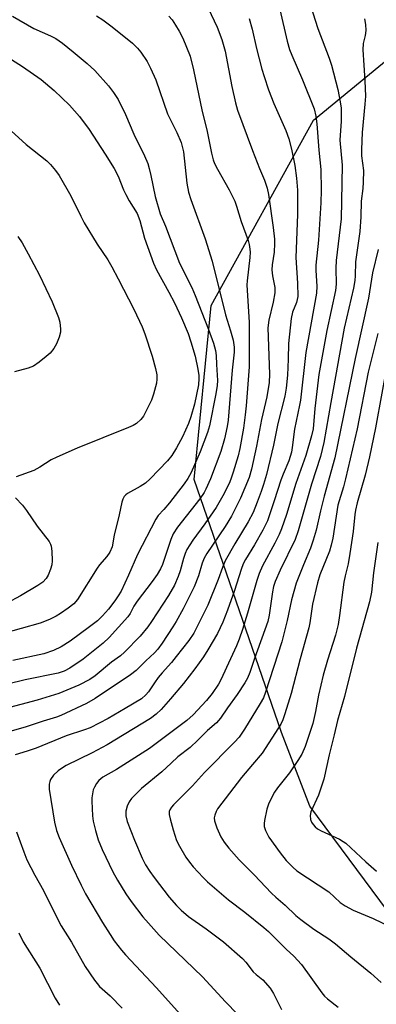
# Model space of a CAD drawing. Units: inches. Extents: x 1255768 to 1261768, y 557451 to 561452.
# Drawn here: x 1258886 to 1258984, y 558641 to 558914 of the extents above; entities that cross this region are included whole.
import ezdxf

# ---------------------------------------------------------------- set-up
doc = ezdxf.new("R2010")
doc.units = ezdxf.units.IN
doc.header["$MEASUREMENT"] = 0
doc.layers.add('NTRL-Trees', color=3, linetype='Continuous')
doc.layers.add('Undefined', color=1, linetype='Continuous')

msp = doc.modelspace()

# ---------------------------------------------------------------- linework, layer by layer
at = {"layer": 'NTRL-Trees'}
msp.add_lwpolyline([(1259223.96, 558586.64), (1259177.46, 558671.15), (1259131.1, 558712.47), (1259106.06, 558703.36), (1259045.87, 558681.44), (1258994.11, 558658.03), (1258966.03, 558695.85), (1258958.15, 558716.31), (1258934.03, 558786.3), (1258938.68, 558834.43), (1258967.03, 558885.67), (1259043.41, 558948.62)], dxfattribs=at)
at = {"layer": 'Undefined'}
for points, elevation in [([(1258961.43, 558932.59), (1258968.24, 558911.09), (1258971.37, 558902.84), (1258972, 558900.93), (1258973.73, 558894.16), (1258974.43, 558890.74), (1258974.66, 558889), (1258974.69, 558885.42), (1258974.32, 558880.2), (1258974.92, 558873.27), (1258974.7, 558858.43), (1258973.27, 558846.88), (1258973.18, 558844.73), (1258973.24, 558840.31), (1258973.09, 558838.61), (1258970.69, 558827.48), (1258968.46, 558815.33), (1258967.39, 558805.91), (1258966.88, 558800.34), (1258966.41, 558798.36), (1258964.9, 558792.95), (1258962.09, 558785.14), (1258959.54, 558776.58), (1258958.12, 558772.62), (1258957.47, 558771.03), (1258956.34, 558768.68), (1258952.93, 558762.37), (1258951.98, 558760.28), (1258951.32, 558758.37), (1258948.74, 558749.29), (1258947.36, 558744.77), (1258946.45, 558742.12), (1258945.69, 558740.23), (1258942.98, 558734.23), (1258941.51, 558731.08), (1258940.75, 558729.65), (1258939.01, 558727.06), (1258937.45, 558725.09), (1258933.7, 558721.16), (1258932.02, 558719.64), (1258921.67, 558711.89), (1258912.48, 558706.05), (1258908.75, 558703.91), (1258907.63, 558703.02), (1258906.97, 558702.14), (1258906.42, 558701.15), (1258906.11, 558700.37), (1258905.86, 558699.3), (1258905.71, 558698.2), (1258905.68, 558697.32), (1258905.86, 558693.19), (1258906.11, 558691.74), (1258906.71, 558689.15), (1258907.45, 558686.61), (1258908.55, 558683.89), (1258911.5, 558677.76), (1258912.79, 558675.43), (1258915.08, 558671.66), (1258916.56, 558669.55), (1258919.81, 558665.32), (1258921.33, 558663.51), (1258924.29, 558660.22), (1258936.27, 558648.64), (1258942.7, 558641.8), (1258949.42, 558634.82)], 420), ([(1258937.9, 558916.7), (1258940.32, 558911.47), (1258941.66, 558908.01), (1258942.58, 558904.77), (1258944.46, 558895.02), (1258945.43, 558890.52), (1258945.98, 558888.51), (1258950.13, 558877.3), (1258952.06, 558872.33), (1258953.41, 558869.13), (1258954.19, 558866.89), (1258954.52, 558865.16), (1258955.89, 558856.01), (1258956.22, 558852.75), (1258956.24, 558851.57), (1258956.1, 558849.22), (1258955.57, 558845.72), (1258955.47, 558844.27), (1258955.63, 558842.66), (1258956.28, 558839.44), (1258956.35, 558837.91), (1258955.88, 558835.32), (1258954.61, 558830.4), (1258954.38, 558828.26), (1258954.84, 558815.4), (1258954.77, 558813.16), (1258954.14, 558809.14), (1258952.63, 558802.87), (1258951.28, 558795.48), (1258949.9, 558789.11), (1258949.19, 558786.88), (1258946.84, 558781.16), (1258944.32, 558776.13), (1258942.58, 558773.25), (1258937.55, 558765.84), (1258936.73, 558764.48), (1258936.17, 558763.09), (1258935.21, 558759.61), (1258934.04, 558756.61), (1258930.97, 558750.47), (1258929, 558747.01), (1258928.1, 558745.51), (1258925.14, 558741.01), (1258923.93, 558739.35), (1258922.99, 558738.32), (1258920.61, 558736.12), (1258917.96, 558733.47), (1258916.36, 558732.22), (1258906.65, 558725.67), (1258904.18, 558724.32), (1258897.17, 558721.01), (1258895.88, 558720.52), (1258892.2, 558719.41), (1258887.23, 558717.77), (1258882.98, 558716.52)], 426), ([(1258906.99, 558914.59), (1258908.7, 558913.46), (1258911.31, 558911.56), (1258916.97, 558906.98), (1258918.35, 558905.6), (1258919.25, 558904.53), (1258920.98, 558901.95), (1258921.93, 558900.14), (1258923.37, 558896.91), (1258926.65, 558887.47), (1258929.23, 558882.34), (1258930.39, 558879.53), (1258930.72, 558878.42), (1258931.01, 558876.98), (1258931.98, 558868.29), (1258932.45, 558865.83), (1258933.11, 558863.72), (1258937.02, 558852.85), (1258938.94, 558846.71), (1258942.68, 558831.8), (1258944.05, 558827.41), (1258944.75, 558824.88), (1258945.08, 558822.87), (1258945.11, 558821.53), (1258944.54, 558816.53), (1258943.63, 558804.98), (1258943.37, 558802.69), (1258943.09, 558800.98), (1258942.37, 558797.53), (1258941.36, 558793.99), (1258938.5, 558786.51), (1258937.25, 558783.6), (1258936.76, 558782.66), (1258935.56, 558780.93), (1258929.39, 558773.12), (1258928.23, 558771.26), (1258927.57, 558769.69), (1258925.24, 558762.8), (1258924.66, 558761.53), (1258923.8, 558760.02), (1258922.42, 558758.03), (1258918.2, 558752.62), (1258917.35, 558751.27), (1258916.31, 558749.22), (1258915.64, 558748.26), (1258910.5, 558742.58), (1258908.82, 558740.98), (1258903.27, 558736.6), (1258899.65, 558734.08), (1258898.08, 558733.21), (1258896.41, 558732.71), (1258887.26, 558730.81), (1258876.99, 558728.4)], 430), ([(1258926.96, 558914.48), (1258927.9, 558913.44), (1258928.88, 558912.04), (1258929.89, 558910.33), (1258930.88, 558908.36), (1258932.86, 558903.45), (1258933.86, 558899.61), (1258936.18, 558888.15), (1258937.49, 558883.02), (1258938.76, 558876.55), (1258939.24, 558874.73), (1258939.64, 558873.71), (1258940.42, 558872.14), (1258943.66, 558866.43), (1258945.22, 558863.25), (1258945.69, 558861.93), (1258947.01, 558857.66), (1258948.92, 558852.45), (1258949.21, 558851.35), (1258949.41, 558849.98), (1258949.45, 558849.14), (1258949.37, 558847.68), (1258948.66, 558841.27), (1258948.59, 558840.14), (1258949.26, 558829.68), (1258949.24, 558817.47), (1258948.38, 558806.68), (1258948.14, 558804.21), (1258947.63, 558800.47), (1258946.65, 558794.88), (1258946.14, 558792.8), (1258944.79, 558788.35), (1258944.16, 558786.42), (1258943.66, 558785.18), (1258941.93, 558781.75), (1258940.06, 558778.53), (1258936.92, 558773.97), (1258933.65, 558769.49), (1258932.01, 558766.87), (1258931.51, 558765.82), (1258931.01, 558764.43), (1258930.09, 558761.02), (1258929.58, 558759.41), (1258928.56, 558757.06), (1258926.9, 558754.16), (1258922.24, 558746.96), (1258921.15, 558745.48), (1258919.04, 558742.94), (1258914.75, 558738.5), (1258913.64, 558737.53), (1258911.15, 558735.72), (1258906.61, 558731.99), (1258905.11, 558730.99), (1258902.1, 558729.4), (1258896.59, 558727.03), (1258890.59, 558725.21), (1258881.56, 558722.83)], 428), ([(1258883.76, 558914.45), (1258889.7, 558911.07), (1258894.25, 558909.03), (1258895.76, 558908.26), (1258897.55, 558907), (1258900.57, 558904.58), (1258904.39, 558901.39), (1258906.52, 558899.41), (1258910.34, 558895.23), (1258911.69, 558893.35), (1258912.94, 558891.41), (1258914.98, 558887.26), (1258917.3, 558881.82), (1258920.25, 558875.84), (1258921.17, 558873.72), (1258921.6, 558872.36), (1258922.06, 558870.44), (1258923.21, 558864.61), (1258924.61, 558859.8), (1258926.05, 558856.36), (1258929.98, 558846.16), (1258933.33, 558839.42), (1258934.32, 558837.19), (1258937.94, 558827.82), (1258939.34, 558823.96), (1258939.89, 558821.98), (1258940.1, 558820.59), (1258940.16, 558818.08), (1258940.42, 558813.72), (1258940.39, 558812.3), (1258940.03, 558809.97), (1258938.2, 558801.16), (1258937.73, 558799.28), (1258935.67, 558793.91), (1258933.15, 558788.23), (1258932.24, 558786.53), (1258931.25, 558785.08), (1258927.15, 558779.82), (1258925.62, 558778), (1258924.06, 558776.3), (1258923.37, 558775.34), (1258918.3, 558765.54), (1258915.84, 558759.82), (1258913.78, 558755.41), (1258913.02, 558754.06), (1258912.05, 558752.68), (1258910.3, 558750.41), (1258908.67, 558748.6), (1258907.25, 558747.21), (1258905.06, 558745.48), (1258899.67, 558741.56), (1258897.2, 558740.01), (1258895.14, 558738.95), (1258892.43, 558738.04), (1258883.84, 558736.2)], 432), ([(1258949.19, 558913.85), (1258950.07, 558910.85), (1258951.27, 558905.55), (1258952.72, 558899.8), (1258953.32, 558897.81), (1258954.58, 558894.14), (1258956.08, 558890.31), (1258959.36, 558882.84), (1258960.14, 558880.58), (1258960.96, 558877.72), (1258961.86, 558873.12), (1258962.3, 558869.64), (1258962.55, 558866.3), (1258962.62, 558864.22), (1258962.6, 558859.61), (1258962.09, 558847.71), (1258962.57, 558840.63), (1258962.64, 558836.89), (1258962.3, 558835.3), (1258961.18, 558832.57), (1258960.84, 558830.86), (1258960.08, 558823.87), (1258960.03, 558819.57), (1258959.83, 558815.11), (1258959.44, 558811.58), (1258959.06, 558809.32), (1258957.18, 558801.78), (1258955.93, 558795.82), (1258953.98, 558787.7), (1258953.17, 558784.91), (1258952.53, 558783), (1258951.45, 558780.05), (1258950.29, 558777.18), (1258948.97, 558774.58), (1258945.25, 558768.5), (1258942.57, 558763.75), (1258941.82, 558761.91), (1258940.62, 558758.57), (1258937.81, 558751.55), (1258933.95, 558743.78), (1258932.55, 558741.69), (1258929.06, 558737.27), (1258927.75, 558735.66), (1258925.14, 558732.77), (1258924.06, 558731.46), (1258923.03, 558730.06), (1258921.35, 558727.5), (1258920.68, 558726.66), (1258919.42, 558725.64), (1258914.95, 558722.88), (1258910.17, 558720.14), (1258905.21, 558717.6), (1258903.68, 558716.99), (1258898.64, 558715.33), (1258890.27, 558711.91), (1258887.79, 558711.07), (1258884.5, 558710.09)], 424), ([(1258957.73, 558916.29), (1258959.71, 558907.54), (1258960.37, 558905.3), (1258961, 558903.68), (1258964.01, 558896.85), (1258967.15, 558888.85), (1258967.66, 558886.84), (1258967.93, 558884.67), (1258968.45, 558877.45), (1258969.01, 558872.09), (1258969.14, 558866.33), (1258969.07, 558862.88), (1258968.43, 558852.51), (1258967.69, 558845.56), (1258967.69, 558844.11), (1258967.92, 558839.77), (1258967.85, 558837.81), (1258964.92, 558821.39), (1258963.43, 558808.28), (1258963.18, 558806.85), (1258961.72, 558800.21), (1258961.11, 558795.15), (1258960.88, 558793.87), (1258960.19, 558791.45), (1258958.62, 558787.8), (1258957.99, 558786.14), (1258956.17, 558780.39), (1258954.25, 558774.88), (1258953.68, 558773.57), (1258953, 558772.27), (1258950.65, 558768.16), (1258948.23, 558764.17), (1258947.58, 558762.92), (1258947, 558761.41), (1258945.12, 558755.58), (1258943.18, 558750.15), (1258941.9, 558746.82), (1258940.43, 558743.65), (1258937.8, 558739.16), (1258936.57, 558737.2), (1258934.2, 558733.9), (1258931.05, 558729.85), (1258927.46, 558725.59), (1258924.84, 558722.62), (1258923.48, 558721.32), (1258921.91, 558720.14), (1258909.92, 558712.86), (1258905.78, 558710.65), (1258898.62, 558707.13), (1258897.61, 558706.54), (1258896.42, 558705.67), (1258895.13, 558704.48), (1258894.31, 558703.27), (1258894.08, 558702.75), (1258893.91, 558701.98), (1258893.91, 558700.61), (1258895.36, 558691.46), (1258895.96, 558689.17), (1258896.67, 558687.21), (1258900.11, 558679.59), (1258902.76, 558674.06), (1258903.99, 558671.66), (1258908.61, 558663.7), (1258910.74, 558660.35), (1258911.91, 558658.68), (1258913.86, 558656.06), (1258914.97, 558654.72), (1258923.56, 558645.67), (1258930.93, 558637.45)], 422), ([(1258981.1, 558913.77), (1258981.4, 558912.14), (1258981.49, 558910.5), (1258981.3, 558909.17), (1258980.77, 558906.91), (1258980.69, 558905.14), (1258980.89, 558900.96), (1258981.25, 558896.58), (1258981.35, 558892.37), (1258981.23, 558890.11), (1258980.48, 558882.31), (1258980.26, 558877.58), (1258980.32, 558875.83), (1258980.8, 558871.74), (1258980.79, 558868.55), (1258980.66, 558866.76), (1258980.18, 558863.3), (1258980.08, 558858.99), (1258979.85, 558854.87), (1258978.62, 558846.48), (1258978.53, 558842.65), (1258978.41, 558841.31), (1258978.04, 558839.25), (1258975.46, 558828.15), (1258971.76, 558807.6), (1258969.9, 558796.48), (1258968.9, 558792.61), (1258966.44, 558785.03), (1258962.79, 558772.07), (1258961.93, 558769.71), (1258957.75, 558761.22), (1258956.42, 558758.04), (1258955.99, 558756.68), (1258955.65, 558755.17), (1258954.78, 558748.73), (1258954.4, 558746.95), (1258950.71, 558736.78), (1258949.37, 558732.84), (1258948.71, 558731.28), (1258948, 558730), (1258945.92, 558726.76), (1258943.2, 558723.12), (1258941.33, 558720.26), (1258940.21, 558718.91), (1258937.68, 558716.79), (1258935.02, 558714.12), (1258932.89, 558712.11), (1258929.51, 558709.51), (1258927.62, 558707.82), (1258925.1, 558705.39), (1258919.42, 558700.75), (1258916.71, 558698.01), (1258916, 558697.08), (1258915.45, 558695.86), (1258915.11, 558694.55), (1258915.11, 558693.26), (1258915.49, 558691.67), (1258917.48, 558686.53), (1258919.63, 558681.51), (1258920.53, 558679.7), (1258921.73, 558677.81), (1258922.93, 558676.15), (1258927.09, 558670.69), (1258929.11, 558668.37), (1258930.39, 558667.15), (1258932.44, 558665.41), (1258937.33, 558661.96), (1258942.1, 558658.4), (1258947.36, 558653.73), (1258948.28, 558652.7), (1258950.35, 558650.06), (1258951.11, 558649.34), (1258952.97, 558647.88), (1258955.03, 558645.5), (1258955.97, 558644.06), (1258958.18, 558639.64)], 418), ([(1258880.42, 558904.44), (1258886.51, 558900.55), (1258891.65, 558896.92), (1258895.27, 558893.89), (1258899.5, 558889.82), (1258902.26, 558886.75), (1258904.99, 558883.09), (1258909.42, 558876.34), (1258911.87, 558872.32), (1258912.96, 558870.22), (1258914.47, 558866.44), (1258915.08, 558865.13), (1258916.06, 558863.36), (1258918.28, 558859.87), (1258919, 558857.92), (1258920.28, 558853.08), (1258922.71, 558846.18), (1258923.6, 558844.32), (1258927.02, 558838.11), (1258928.57, 558835.12), (1258930.49, 558831.04), (1258932.3, 558826.7), (1258933.11, 558824.42), (1258934.25, 558820.44), (1258935.03, 558816.78), (1258935.27, 558815.07), (1258935.31, 558814.21), (1258935.18, 558812.5), (1258934.12, 558807.12), (1258933.12, 558803.6), (1258932.42, 558801.75), (1258930.77, 558798.13), (1258929.09, 558795), (1258927.85, 558792.93), (1258926.65, 558791.42), (1258921.81, 558786.43), (1258920.53, 558785.29), (1258919.08, 558784.34), (1258915.54, 558782.38), (1258915.09, 558782.05), (1258914.62, 558781.55), (1258914.27, 558780.86), (1258914.04, 558780.01), (1258913.3, 558776.5), (1258911.89, 558770.91), (1258911.28, 558767.64), (1258910.69, 558766.14), (1258909.87, 558764.96), (1258907.84, 558762.67), (1258907.15, 558761.76), (1258901.73, 558753.11), (1258900.72, 558751.92), (1258899.17, 558750.68), (1258897.04, 558749.18), (1258895.82, 558748.43), (1258894.01, 558747.59), (1258891.38, 558746.51), (1258880.89, 558743.62)], 434), ([(1258880.38, 558885.48), (1258887.52, 558878.97), (1258893.25, 558874.45), (1258894.29, 558873.4), (1258895.66, 558871.82), (1258896.66, 558870.37), (1258899.91, 558864.78), (1258902.62, 558859.12), (1258903.59, 558857.32), (1258907.19, 558851.38), (1258910.08, 558847.03), (1258911.25, 558845.09), (1258913.02, 558841.84), (1258917.29, 558833.43), (1258919.6, 558828.5), (1258920.35, 558826.62), (1258922.37, 558820.44), (1258923.28, 558816.99), (1258923.65, 558815.25), (1258923.71, 558814.09), (1258923.58, 558812.95), (1258922.78, 558809.89), (1258922.23, 558808.25), (1258920.68, 558805.08), (1258919.97, 558803.8), (1258919.26, 558802.86), (1258918.07, 558801.82), (1258917.16, 558801.23), (1258915.85, 558800.63), (1258901.67, 558794.97), (1258895.99, 558792.49), (1258894.44, 558791.68), (1258891.32, 558789.66), (1258889.7, 558788.75), (1258884.73, 558787.03)], 436), ([(1258885.22, 558853.53), (1258886.41, 558851.74), (1258888.13, 558848.76), (1258891.22, 558842.85), (1258894.77, 558835.42), (1258896.49, 558831.14), (1258896.81, 558829.82), (1258897.06, 558827.91), (1258897.02, 558827.09), (1258896.62, 558825.69), (1258895.88, 558823.78), (1258895.18, 558822.55), (1258894.13, 558821.25), (1258893.1, 558820.28), (1258891.13, 558818.71), (1258889.53, 558817.68), (1258888.05, 558817.08), (1258884.34, 558816.04)], 438), ([(1258984.92, 558849.89), (1258983.32, 558843.49), (1258982.18, 558836.42), (1258978.56, 558819.73), (1258972.92, 558792.24), (1258969.97, 558781.68), (1258968.95, 558777.65), (1258967.72, 558772.26), (1258966.96, 558769.52), (1258966.2, 558767.31), (1258964.21, 558762.71), (1258962.23, 558757.57), (1258960.94, 558753.01), (1258959.69, 558747.24), (1258958.23, 558741.35), (1258953.77, 558727.44), (1258953.15, 558725.87), (1258952.3, 558724.32), (1258947.91, 558717.17), (1258946.43, 558714.99), (1258945.15, 558713.59), (1258936.87, 558705.17), (1258933.56, 558701.53), (1258928.27, 558696.27), (1258927.71, 558695.61), (1258927.28, 558694.9), (1258927.12, 558694.38), (1258927.11, 558693.56), (1258927.33, 558692.43), (1258928.15, 558689.31), (1258929.15, 558686.42), (1258929.95, 558684.85), (1258931.7, 558681.79), (1258932.67, 558680.39), (1258933.72, 558679.07), (1258936.46, 558676.12), (1258937.7, 558674.92), (1258943.54, 558669.97), (1258948.01, 558666.53), (1258953.29, 558662.32), (1258954.53, 558661.19), (1258959.48, 558656.31), (1258961.59, 558654.41), (1258963.66, 558652.09), (1258969.33, 558644.22), (1258970.03, 558643.35), (1258970.85, 558642.55), (1258973.85, 558640.24)], 416), ([(1258984.82, 558826.66), (1258982.83, 558818.89), (1258982.17, 558816.01), (1258979.1, 558800.33), (1258975.85, 558786.47), (1258975.27, 558784.25), (1258973.75, 558779.14), (1258972.34, 558770.04), (1258971.93, 558768.08), (1258971.41, 558766.41), (1258968.8, 558759.88), (1258968.07, 558757.68), (1258966.7, 558751.82), (1258966.02, 558746.64), (1258965.74, 558745.26), (1258963.34, 558736.62), (1258960.83, 558727.03), (1258959.11, 558721.42), (1258958.52, 558719.81), (1258957.93, 558718.58), (1258957.32, 558717.56), (1258952.77, 558710.59), (1258950.18, 558707.41), (1258947.12, 558703.85), (1258940.48, 558695.17), (1258940.05, 558694.43), (1258939.68, 558693.45), (1258939.53, 558692.69), (1258939.6, 558691.88), (1258940.29, 558689.92), (1258941.38, 558687.45), (1258942.33, 558685.95), (1258943.58, 558684.32), (1258946.47, 558681.06), (1258950.59, 558676.91), (1258955.4, 558671.8), (1258956.55, 558670.72), (1258959.14, 558668.52), (1258962.09, 558665.61), (1258963.49, 558664.5), (1258967.13, 558661.89), (1258971.25, 558659.15), (1258973.07, 558657.79), (1258977.3, 558654.18), (1258982.87, 558649.66), (1258985.77, 558647.11)], 414), ([(1258987.64, 558819.73), (1258984.17, 558800.62), (1258982.53, 558792.51), (1258981.29, 558787.48), (1258979.1, 558779.81), (1258978.6, 558777.84), (1258978.4, 558776.56), (1258977.96, 558771.86), (1258977.08, 558765.78), (1258976.6, 558762.94), (1258975.77, 558759.65), (1258975.42, 558757.89), (1258974.24, 558748.67), (1258973.84, 558746.15), (1258973.09, 558743.22), (1258970.85, 558736.33), (1258969.7, 558732.12), (1258968.43, 558726.58), (1258967.55, 558722.11), (1258966.78, 558718.73), (1258964.69, 558712.36), (1258963.74, 558710.26), (1258962.71, 558708.51), (1258960.35, 558705.16), (1258957.04, 558700.95), (1258956.21, 558699.73), (1258955.66, 558698.73), (1258954.58, 558696.44), (1258954.09, 558695.11), (1258953.48, 558691.94), (1258953.38, 558691.07), (1258953.39, 558690.23), (1258953.74, 558689.14), (1258954.69, 558687.31), (1258957.77, 558682.97), (1258959.47, 558680.87), (1258961.31, 558678.98), (1258962.4, 558678.02), (1258971.26, 558672.15), (1258974.42, 558669.23), (1258975.74, 558668.28), (1258977.95, 558667.13), (1258983.5, 558664.86), (1258988.33, 558662.47)], 412), ([(1258884.56, 558781.24), (1258886.49, 558779.15), (1258887.59, 558777.74), (1258890.62, 558773.37), (1258893.86, 558769.09), (1258894.28, 558768.36), (1258894.46, 558767.85), (1258894.64, 558766.42), (1258894.72, 558763.78), (1258894.61, 558762.63), (1258894.29, 558761.5), (1258893.65, 558759.85), (1258893.1, 558758.89), (1258892.16, 558757.92), (1258890.8, 558756.91), (1258885.93, 558754.12), (1258882.19, 558752.08)], 436), ([(1258984.77, 558768.86), (1258983.62, 558760.42), (1258983.08, 558755.12), (1258982.49, 558752.45), (1258978.92, 558739.57), (1258975.54, 558726.27), (1258973.64, 558719.62), (1258972.74, 558715.66), (1258971.3, 558710.14), (1258969.88, 558703.35), (1258968.4, 558698.94), (1258966.27, 558694.35), (1258966.07, 558693.28), (1258966.16, 558692.22), (1258966.49, 558691.49), (1258966.95, 558690.8), (1258967.48, 558690.17), (1258968.11, 558689.63), (1258969.13, 558689.08), (1258974.23, 558686.73), (1258975.26, 558686.16), (1258975.97, 558685.64), (1258981.49, 558680.46), (1258984.46, 558677.87)], 410), ([(1258884.84, 558688.77), (1258886.86, 558683.25), (1258887.75, 558681.07), (1258889.92, 558676.81), (1258892.32, 558672.6), (1258894.06, 558668.92), (1258897.2, 558662.81), (1258900.12, 558658.31), (1258903.89, 558651.53), (1258906.45, 558647.74), (1258907.13, 558646.82), (1258907.85, 558646.02), (1258910.74, 558643.42), (1258914.09, 558639.99)], 424), ([(1258885.49, 558660.83), (1258886.69, 558658.36), (1258891.31, 558651.07), (1258895.57, 558642.76), (1258896.77, 558640.8)], 426)]:
    msp.add_lwpolyline(points, dxfattribs=dict(at, elevation=elevation))

doc.saveas('drawing.dxf')
